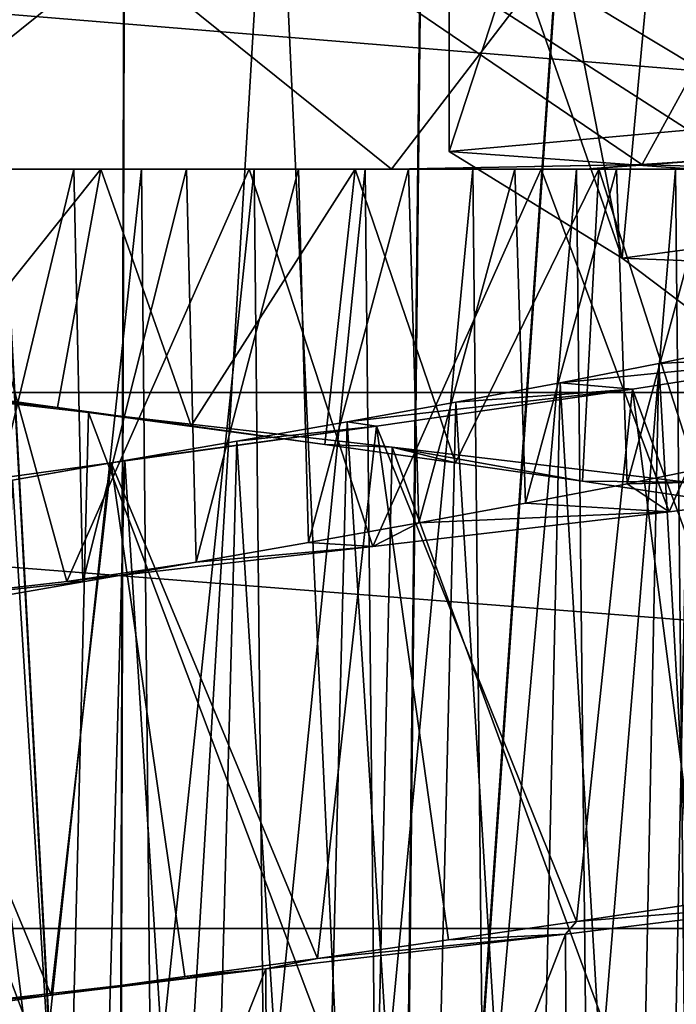
# Model space of a CAD drawing. Units: millimetres. Extents: x -266 to 138, y -45 to 390.
# Drawn here: x -218 to -215, y 142 to 147 of the extents above; entities that cross this region are included whole.
import ezdxf

# ---------------------------------------------------------------- set-up
doc = ezdxf.new("R2010")
doc.units = ezdxf.units.MM
doc.header["$LTSCALE"] = 52.148148
for name, color, linetype in [('635', 7, 'CONTINUOUS'), ('636', 7, 'CONTINUOUS'), ('639', 7, 'CONTINUOUS'), ('696', 7, 'CONTINUOUS'), ('697', 7, 'CONTINUOUS'), ('698', 7, 'CONTINUOUS'), ('715', 7, 'CONTINUOUS'), ('716', 7, 'CONTINUOUS'), ('717', 7, 'CONTINUOUS'), ('745', 7, 'CONTINUOUS'), ('748', 7, 'CONTINUOUS'), ('751', 7, 'CONTINUOUS'), ('777', 7, 'CONTINUOUS'), ('779', 7, 'CONTINUOUS'), ('781', 7, 'CONTINUOUS'), ('785', 7, 'CONTINUOUS')]:
    doc.layers.add(name, color=color, linetype=linetype)

msp = doc.modelspace()

# ---------------------------------------------------------------- linework, layer by layer
at = {"layer": '635', "color": 7, "linetype": 'CONTINUOUS', "true_color": 0xaaaaaa}
for points in [[(-198, 147.4813, -14.7113), (-198, 145.0187, -14.1492), (-228, 147.4812, -14.7112), (-198, 147.4813, -14.7113)], [(-198, 145.0187, 18.1492), (-198, 147.4813, 18.7113), (-228, 147.4812, 18.7112), (-198, 145.0187, 18.1492)], [(-228, 147.4812, -14.7112), (-198, 145.0187, -14.1492), (-228, 145.0186, -14.1492), (-228, 147.4812, -14.7112)], [(-228, 145.0186, 18.1492), (-198, 145.0187, 18.1492), (-228, 147.4812, 18.7112), (-228, 145.0186, 18.1492)], [(-198, 145.0187, -14.1492), (-198, 142.6675, -13.2264), (-228, 145.0186, -14.1492), (-198, 145.0187, -14.1492)], [(-198, 142.6675, 17.2264), (-198, 145.0187, 18.1492), (-228, 145.0186, 18.1492), (-198, 142.6675, 17.2264)], [(-228, 145.0186, -14.1492), (-198, 142.6675, -13.2264), (-228, 142.6674, -13.2264), (-228, 145.0186, -14.1492)], [(-228, 142.6674, 17.2264), (-198, 142.6675, 17.2264), (-228, 145.0186, 18.1492), (-228, 142.6674, 17.2264)], [(-198, 142.6675, -13.2264), (-198, 140.48, -11.9635), (-228, 142.6674, -13.2264), (-198, 142.6675, -13.2264)], [(-198, 140.48, 15.9635), (-198, 142.6675, 17.2264), (-228, 142.6674, 17.2264), (-198, 140.48, 15.9635)], [(-228, 142.6674, -13.2264), (-198, 140.48, -11.9635), (-228, 140.4799, -11.9634), (-228, 142.6674, -13.2264)], [(-228, 140.4799, 15.9634), (-198, 140.48, 15.9635), (-228, 142.6674, 17.2264), (-228, 140.4799, 15.9634)]]:
    msp.add_3dface(points, dxfattribs=at)
at = {"layer": '636', "color": 7, "linetype": 'CONTINUOUS', "true_color": 0xaaaaaa}
for points in [[(-216.5397, 136.6145, -7.485), (-215.2996, 136.4234, -7.2251), (-214.8034, 161.7905, -9.4226), (-216.5397, 136.6145, -7.485)], [(-216.2692, 161.522, -9.6792), (-216.5397, 136.6145, -7.485), (-214.8034, 161.7905, -9.4226), (-216.2692, 161.522, -9.6792)], [(-215.2962, 136.4227, 11.2241), (-216.5365, 136.6141, 11.4846), (-214.8022, 161.7908, 13.4223), (-215.2962, 136.4227, 11.2241)], [(-214.8022, 161.7908, 13.4223), (-216.5365, 136.6141, 11.4846), (-216.2682, 161.5221, 13.679), (-214.8022, 161.7908, 13.4223)], [(-216.5365, 136.6141, 11.4846), (-217.7544, 136.6767, 11.5675), (-216.2682, 161.5221, 13.679), (-216.5365, 136.6141, 11.4846)], [(-216.2682, 161.5221, 13.679), (-217.7544, 136.6767, 11.5675), (-217.6866, 161.4301, 13.7643), (-216.2682, 161.5221, 13.679)], [(-217.6875, 161.4301, -9.7643), (-216.5397, 136.6145, -7.485), (-216.2692, 161.522, -9.6792), (-217.6875, 161.4301, -9.7643)], [(-218.9757, 136.6129, -7.4829), (-217.7576, 136.6767, -7.5675), (-219.1036, 161.5069, -9.6932), (-218.9757, 136.6129, -7.4829)], [(-219.1036, 161.5069, -9.6932), (-217.7576, 136.6767, -7.5675), (-217.6875, 161.4301, -9.7643), (-219.1036, 161.5069, -9.6932)], [(-217.7544, 136.6767, 11.5675), (-218.9726, 136.6132, 11.4833), (-219.1029, 161.5068, 13.6933), (-217.7544, 136.6767, 11.5675)], [(-217.6866, 161.4301, 13.7643), (-217.7544, 136.6767, 11.5675), (-219.1029, 161.5068, 13.6933), (-217.6866, 161.4301, 13.7643)], [(-217.7576, 136.6767, -7.5675), (-216.5397, 136.6145, -7.485), (-217.6875, 161.4301, -9.7643), (-217.7576, 136.6767, -7.5675)]]:
    msp.add_3dface(points, dxfattribs=at)
at = {"layer": '639', "color": 7, "linetype": 'CONTINUOUS', "true_color": 0xaaaaaa}
msp.add_3dface([(-216.3, 146.0774, -11.335), (-216.3, 147.7713, -11.7202), (-216.3, 147.7807, -11.4871), (-216.3, 146.0774, -11.335)], dxfattribs=at)
at = {"layer": '696', "color": 7, "linetype": 'CONTINUOUS', "true_color": 0xaaaaaa}
for points in [[(-215.5191, 144.6189, 6.0228), (-215.0974, 144.7051, 5.7581), (-214.1219, 144.6496, 7.9865), (-215.5191, 144.6189, 6.0228)], [(-215.3347, 144.4963, 8.5701), (-215.5191, 144.6189, 6.0228), (-214.1219, 144.6496, 7.9865), (-215.3347, 144.4963, 8.5701)], [(-215.9659, 144.533, 6.2399), (-215.5191, 144.6189, 6.0228), (-215.3347, 144.4963, 8.5701), (-215.9659, 144.533, 6.2399)], [(-216.6359, 144.3432, 8.9107), (-216.4338, 144.4469, 6.4076), (-215.3347, 144.4963, 8.5701), (-216.6359, 144.3432, 8.9107)], [(-216.4338, 144.4469, 6.4076), (-215.9659, 144.533, 6.2399), (-215.3347, 144.4963, 8.5701), (-216.4338, 144.4469, 6.4076)], [(-216.9179, 144.3608, 6.5241), (-216.4338, 144.4469, 6.4076), (-216.6359, 144.3432, 8.9107), (-216.9179, 144.3608, 6.5241)], [(-217.9784, 144.19, 8.9963), (-217.4112, 144.2747, 6.5875), (-216.6359, 144.3432, 8.9107), (-217.9784, 144.19, 8.9963)], [(-217.4112, 144.2747, 6.5875), (-216.9179, 144.3608, 6.5241), (-216.6359, 144.3432, 8.9107), (-217.4112, 144.2747, 6.5875)], [(-217.9092, 144.1885, 6.5972), (-217.4112, 144.2747, 6.5875), (-217.9784, 144.19, 8.9963), (-217.9092, 144.1885, 6.5972)], [(-219.3099, 144.0372, 8.8237), (-217.9092, 144.1885, 6.5972), (-217.9784, 144.19, 8.9963), (-219.3099, 144.0372, 8.8237)], [(-218.4047, 144.1024, 6.5532), (-217.9092, 144.1885, 6.5972), (-219.3099, 144.0372, 8.8237), (-218.4047, 144.1024, 6.5532)]]:
    msp.add_3dface(points, dxfattribs=at)
at = {"layer": '697', "color": 7, "linetype": 'CONTINUOUS', "true_color": 0xaaaaaa}
for points in [[(-218.6026, 145.0334, -3.737), (-218.0202, 144.9531, -3.7936), (-219.2181, 145.0841, -4.8443), (-218.6026, 145.0334, -3.737)], [(-219.2181, 145.0841, -4.8443), (-218.0202, 144.9531, -3.7936), (-217.884, 144.9312, -4.9983), (-219.2181, 145.0841, -4.8443)], [(-218.0202, 144.9531, -3.7936), (-217.4324, 144.8724, -3.7909), (-217.884, 144.9312, -4.9983), (-218.0202, 144.9531, -3.7936)], [(-217.4324, 144.8724, -3.7909), (-216.8466, 144.7915, -3.7289), (-217.884, 144.9312, -4.9983), (-217.4324, 144.8724, -3.7909)], [(-217.884, 144.9312, -4.9983), (-216.8466, 144.7915, -3.7289), (-216.5501, 144.7789, -4.8964), (-217.884, 144.9312, -4.9983)], [(-216.8466, 144.7915, -3.7289), (-216.2726, 144.711, -3.6086), (-216.5501, 144.7789, -4.8964), (-216.8466, 144.7915, -3.7289)], [(-216.2726, 144.711, -3.6086), (-215.7155, 144.6308, -3.4313), (-216.5501, 144.7789, -4.8964), (-216.2726, 144.711, -3.6086)], [(-216.5501, 144.7789, -4.8964), (-215.7155, 144.6308, -3.4313), (-215.2565, 144.6262, -4.5404), (-216.5501, 144.7789, -4.8964)], [(-215.7155, 144.6308, -3.4313), (-215.1767, 144.5502, -3.1975), (-215.2565, 144.6262, -4.5404), (-215.7155, 144.6308, -3.4313)], [(-214.5428, 142.7948, 8.2216), (-215.7414, 142.6974, 7.4407), (-215.7898, 142.6419, 8.7199), (-214.5428, 142.7948, 8.2216)], [(-215.2022, 142.7779, 7.2104), (-215.7414, 142.6974, 7.4407), (-214.5428, 142.7948, 8.2216), (-215.2022, 142.7779, 7.2104)], [(-215.7414, 142.6974, 7.4407), (-216.3037, 142.6166, 7.6164), (-215.7898, 142.6419, 8.7199), (-215.7414, 142.6974, 7.4407)], [(-215.7898, 142.6419, 8.7199), (-216.8786, 142.536, 7.7341), (-217.1047, 142.4895, 8.9698), (-215.7898, 142.6419, 8.7199)], [(-216.3037, 142.6166, 7.6164), (-216.8786, 142.536, 7.7341), (-215.7898, 142.6419, 8.7199), (-216.3037, 142.6166, 7.6164)], [(-216.8786, 142.536, 7.7341), (-217.4609, 142.4557, 7.7927), (-217.1047, 142.4895, 8.9698), (-216.8786, 142.536, 7.7341)], [(-217.1047, 142.4895, 8.9698), (-218.0483, 142.3751, 7.792), (-218.4478, 142.3366, 8.9651), (-217.1047, 142.4895, 8.9698)], [(-217.4609, 142.4557, 7.7927), (-218.0483, 142.3751, 7.792), (-217.1047, 142.4895, 8.9698), (-217.4609, 142.4557, 7.7927)], [(-218.0483, 142.3751, 7.792), (-218.6344, 142.2942, 7.7319), (-218.4478, 142.3366, 8.9651), (-218.0483, 142.3751, 7.792)]]:
    msp.add_3dface(points, dxfattribs=at)
at = {"layer": '698', "color": 7, "linetype": 'CONTINUOUS', "true_color": 0xaaaaaa}
for points in [[(-219.3099, 144.0372, 8.8237), (-217.9784, 144.19, 8.9963), (-218.4786, 146, 8.962), (-219.3099, 144.0372, 8.8237)], [(-218.4786, 146, 8.962), (-217.9784, 144.19, 8.9963), (-217.1785, 146, 8.9766), (-218.4786, 146, 8.962)], [(-217.9784, 144.19, 8.9963), (-216.6359, 144.3432, 8.9107), (-217.1785, 146, 8.9766), (-217.9784, 144.19, 8.9963)], [(-217.1785, 146, 8.9766), (-216.6359, 144.3432, 8.9107), (-215.8966, 146, 8.7502), (-217.1785, 146, 8.9766)], [(-216.6359, 144.3432, 8.9107), (-215.3347, 144.4963, 8.5701), (-215.8966, 146, 8.7502), (-216.6359, 144.3432, 8.9107)], [(-215.8966, 146, 8.7502), (-215.3347, 144.4963, 8.5701), (-214.6789, 146, 8.2903), (-215.8966, 146, 8.7502)], [(-215.3347, 144.4963, 8.5701), (-214.1219, 144.6496, 7.9865), (-214.6789, 146, 8.2903), (-215.3347, 144.4963, 8.5701)], [(-217.9627, 141.7402, -4.9963), (-219.2984, 141.8935, -4.8266), (-219.2181, 145.0841, -4.8443), (-217.9627, 141.7402, -4.9963)], [(-217.9627, 141.7402, -4.9963), (-219.2181, 145.0841, -4.8443), (-217.884, 144.9312, -4.9983), (-217.9627, 141.7402, -4.9963)], [(-216.6226, 141.5873, -4.9086), (-217.9627, 141.7402, -4.9963), (-217.884, 144.9312, -4.9983), (-216.6226, 141.5873, -4.9086)], [(-216.6226, 141.5873, -4.9086), (-217.884, 144.9312, -4.9983), (-216.5501, 144.7789, -4.8964), (-216.6226, 141.5873, -4.9086)], [(-215.3217, 141.4341, -4.5649), (-216.6226, 141.5873, -4.9086), (-216.5501, 144.7789, -4.8964), (-215.3217, 141.4341, -4.5649)], [(-215.3217, 141.4341, -4.5649), (-216.5501, 144.7789, -4.8964), (-215.2565, 144.6262, -4.5404), (-215.3217, 141.4341, -4.5649)], [(-214.1115, 141.281, -3.9801), (-215.3217, 141.4341, -4.5649), (-215.2565, 144.6262, -4.5404), (-214.1115, 141.281, -3.9801)], [(-215.7755, 139.4436, 8.7157), (-214.5428, 142.7948, 8.2216), (-215.7898, 142.6419, 8.7199), (-215.7755, 139.4436, 8.7157)], [(-215.7755, 139.4436, 8.7157), (-214.5265, 139.5969, 8.2131), (-214.5428, 142.7948, 8.2216), (-215.7755, 139.4436, 8.7157)], [(-217.0923, 139.2909, 8.9686), (-215.7898, 142.6419, 8.7199), (-217.1047, 142.4895, 8.9698), (-217.0923, 139.2909, 8.9686)], [(-217.0923, 139.2909, 8.9686), (-215.7755, 139.4436, 8.7157), (-215.7898, 142.6419, 8.7199), (-217.0923, 139.2909, 8.9686)], [(-218.4399, 139.1374, 8.9658), (-217.1047, 142.4895, 8.9698), (-218.4478, 142.3366, 8.9651), (-218.4399, 139.1374, 8.9658)], [(-218.4399, 139.1374, 8.9658), (-217.0923, 139.2909, 8.9686), (-217.1047, 142.4895, 8.9698), (-218.4399, 139.1374, 8.9658)]]:
    msp.add_3dface(points, dxfattribs=at)
at = {"layer": '715', "color": 7, "linetype": 'CONTINUOUS', "true_color": 0xaaaaaa}
for points in [[(-218.598, 141.8635, -2.5212), (-218.106, 141.7777, -2.5862), (-218.6339, 146, -2.5143), (-218.598, 141.8635, -2.5212)], [(-218.6339, 146, -2.5143), (-218.106, 141.7777, -2.5862), (-217.6513, 146, -2.5986), (-218.6339, 146, -2.5143)], [(-217.9482, 146, 6.5957), (-218.4047, 144.1024, 6.5532), (-218.4401, 146, 6.5479), (-217.9482, 146, 6.5957)], [(-217.9092, 144.1885, 6.5972), (-218.4047, 144.1024, 6.5532), (-217.9482, 146, 6.5957), (-217.9092, 144.1885, 6.5972)], [(-218.106, 141.7777, -2.5862), (-217.6083, 141.6915, -2.5975), (-217.6513, 146, -2.5986), (-218.106, 141.7777, -2.5862)], [(-217.4529, 146, 6.5904), (-217.9092, 144.1885, 6.5972), (-217.9482, 146, 6.5957), (-217.4529, 146, 6.5904)], [(-217.4112, 144.2747, 6.5875), (-217.9092, 144.1885, 6.5972), (-217.4529, 146, 6.5904), (-217.4112, 144.2747, 6.5875)], [(-217.6513, 146, -2.5986), (-217.6083, 141.6915, -2.5975), (-217.1558, 146, -2.5611), (-217.6513, 146, -2.5986)], [(-217.6083, 141.6915, -2.5975), (-217.1105, 141.605, -2.555), (-217.1558, 146, -2.5611), (-217.6083, 141.6915, -2.5975)], [(-216.9618, 146, 6.5319), (-217.4112, 144.2747, 6.5875), (-217.4529, 146, 6.5904), (-216.9618, 146, 6.5319)], [(-216.9179, 144.3608, 6.5241), (-217.4112, 144.2747, 6.5875), (-216.9618, 146, 6.5319), (-216.9179, 144.3608, 6.5241)], [(-217.1558, 146, -2.5611), (-217.1105, 141.605, -2.555), (-216.6693, 146, -2.4712), (-217.1558, 146, -2.5611)], [(-217.1105, 141.605, -2.555), (-216.6221, 141.5189, -2.4595), (-216.6693, 146, -2.4712), (-217.1105, 141.605, -2.555)], [(-216.4792, 146, 6.4209), (-216.9179, 144.3608, 6.5241), (-216.9618, 146, 6.5319), (-216.4792, 146, 6.4209)], [(-216.4338, 144.4469, 6.4076), (-216.9179, 144.3608, 6.5241), (-216.4792, 146, 6.4209), (-216.4338, 144.4469, 6.4076)], [(-216.6693, 146, -2.4712), (-216.6221, 141.5189, -2.4595), (-216.197, 146, -2.3298), (-216.6693, 146, -2.4712)], [(-216.6221, 141.5189, -2.4595), (-216.1483, 141.433, -2.3121), (-216.197, 146, -2.3298), (-216.6221, 141.5189, -2.4595)], [(-216.012, 146, 6.259), (-216.4338, 144.4469, 6.4076), (-216.4792, 146, 6.4209), (-216.012, 146, 6.259)], [(-215.9659, 144.533, 6.2399), (-216.4338, 144.4469, 6.4076), (-216.012, 146, 6.259), (-215.9659, 144.533, 6.2399)], [(-216.197, 146, -2.3298), (-216.1483, 141.433, -2.3121), (-215.7406, 146, -2.1376), (-216.197, 146, -2.3298)], [(-216.1483, 141.433, -2.3121), (-215.6916, 141.3468, -2.1134), (-215.7406, 146, -2.1376), (-216.1483, 141.433, -2.3121)], [(-215.5655, 146, 6.0482), (-215.9659, 144.533, 6.2399), (-216.012, 146, 6.259), (-215.5655, 146, 6.0482)], [(-215.5191, 144.6189, 6.0228), (-215.9659, 144.533, 6.2399), (-215.5655, 146, 6.0482), (-215.5191, 144.6189, 6.0228)], [(-215.7406, 146, -2.1376), (-215.6916, 141.3468, -2.1134), (-215.3065, 146, -1.8971), (-215.7406, 146, -2.1376)], [(-215.6916, 141.3468, -2.1134), (-215.258, 141.2604, -1.8663), (-215.3065, 146, -1.8971), (-215.6916, 141.3468, -2.1134)], [(-215.1432, 146, 5.79), (-215.5191, 144.6189, 6.0228), (-215.5655, 146, 6.0482), (-215.1432, 146, 5.79)], [(-215.0974, 144.7051, 5.7581), (-215.5191, 144.6189, 6.0228), (-215.1432, 146, 5.79), (-215.0974, 144.7051, 5.7581)], [(-215.3065, 146, -1.8971), (-215.258, 141.2604, -1.8663), (-214.9024, 146, -1.6126), (-215.3065, 146, -1.8971)], [(-214.9712, 145.2322, 5.6655), (-215.072, 139.7105, 5.7399), (-215.3792, 145.1469, 5.9419), (-214.9712, 145.2322, 5.6655)], [(-215.3792, 145.1469, 5.9419), (-215.4911, 139.6245, 6.0071), (-215.8134, 145.0618, 6.1724), (-215.3792, 145.1469, 5.9419)], [(-215.072, 139.7105, 5.7399), (-215.4911, 139.6245, 6.0071), (-215.3792, 145.1469, 5.9419), (-215.072, 139.7105, 5.7399)], [(-215.8134, 145.0618, 6.1724), (-215.9363, 139.5385, 6.2272), (-216.2716, 144.9764, 6.3556), (-215.8134, 145.0618, 6.1724)], [(-215.4911, 139.6245, 6.0071), (-215.9363, 139.5385, 6.2272), (-215.8134, 145.0618, 6.1724), (-215.4911, 139.6245, 6.0071)], [(-216.2716, 144.9764, 6.3556), (-216.4046, 139.4522, 6.3986), (-216.7475, 144.8908, 6.4892), (-216.2716, 144.9764, 6.3556)], [(-215.9363, 139.5385, 6.2272), (-216.4046, 139.4522, 6.3986), (-216.2716, 144.9764, 6.3556), (-215.9363, 139.5385, 6.2272)], [(-216.7475, 144.8908, 6.4892), (-216.8887, 139.3659, 6.5185), (-217.2329, 144.8057, 6.5708), (-216.7475, 144.8908, 6.4892)], [(-216.4046, 139.4522, 6.3986), (-216.8887, 139.3659, 6.5185), (-216.7475, 144.8908, 6.4892), (-216.4046, 139.4522, 6.3986)], [(-217.2329, 144.8057, 6.5708), (-217.3804, 139.28, 6.5851), (-217.7237, 144.7205, 6.5998), (-217.2329, 144.8057, 6.5708)], [(-216.8887, 139.3659, 6.5185), (-217.3804, 139.28, 6.5851), (-217.2329, 144.8057, 6.5708), (-216.8887, 139.3659, 6.5185)], [(-217.7237, 144.7205, 6.5998), (-217.8771, 139.194, 6.598), (-218.2172, 144.635, 6.5759), (-217.7237, 144.7205, 6.5998)], [(-217.3804, 139.28, 6.5851), (-217.8771, 139.194, 6.598), (-217.7237, 144.7205, 6.5998), (-217.3804, 139.28, 6.5851)], [(-217.8771, 139.194, 6.598), (-218.3747, 139.1076, 6.5571), (-218.2172, 144.635, 6.5759), (-217.8771, 139.194, 6.598)]]:
    msp.add_3dface(points, dxfattribs=at)
at = {"layer": '716', "color": 7, "linetype": 'CONTINUOUS', "true_color": 0xaaaaaa}
for points in [[(-214.9712, 145.2322, 5.6655), (-215.3792, 145.1469, 5.9419), (-214.4714, 145.1941, 6.7842), (-214.9712, 145.2322, 5.6655)], [(-215.3792, 145.1469, 5.9419), (-215.8134, 145.0618, 6.1724), (-214.4714, 145.1941, 6.7842), (-215.3792, 145.1469, 5.9419)], [(-214.4714, 145.1941, 6.7842), (-215.8134, 145.0618, 6.1724), (-215.4959, 145.0336, 7.3438), (-214.4714, 145.1941, 6.7842)], [(-215.8134, 145.0618, 6.1724), (-216.2716, 144.9764, 6.3556), (-215.4959, 145.0336, 7.3438), (-215.8134, 145.0618, 6.1724)], [(-216.2716, 144.9764, 6.3556), (-216.7475, 144.8908, 6.4892), (-215.4959, 145.0336, 7.3438), (-216.2716, 144.9764, 6.3556)], [(-215.4959, 145.0336, 7.3438), (-216.7475, 144.8908, 6.4892), (-216.6195, 144.8721, 7.6886), (-215.4959, 145.0336, 7.3438)], [(-216.7475, 144.8908, 6.4892), (-217.2329, 144.8057, 6.5708), (-216.6195, 144.8721, 7.6886), (-216.7475, 144.8908, 6.4892)], [(-216.6195, 144.8721, 7.6886), (-217.7237, 144.7205, 6.5998), (-217.7843, 144.7113, 7.7997), (-216.6195, 144.8721, 7.6886)], [(-217.2329, 144.8057, 6.5708), (-217.7237, 144.7205, 6.5998), (-216.6195, 144.8721, 7.6886), (-217.2329, 144.8057, 6.5708)], [(-217.7843, 144.7113, 7.7997), (-218.2172, 144.635, 6.5759), (-218.9525, 144.5498, 7.6738), (-217.7843, 144.7113, 7.7997)], [(-217.7237, 144.7205, 6.5998), (-218.2172, 144.635, 6.5759), (-217.7843, 144.7113, 7.7997), (-217.7237, 144.7205, 6.5998)]]:
    msp.add_3dface(points, dxfattribs=at)
at = {"layer": '717', "color": 7, "linetype": 'CONTINUOUS', "true_color": 0xaaaaaa}
for points in [[(-217.8291, 146, -3.7992), (-218.6026, 145.0334, -3.737), (-218.9361, 146, -3.6773), (-217.8291, 146, -3.7992)], [(-218.0202, 144.9531, -3.7936), (-218.6026, 145.0334, -3.737), (-217.8291, 146, -3.7992), (-218.0202, 144.9531, -3.7936)], [(-217.4324, 144.8724, -3.7909), (-218.0202, 144.9531, -3.7936), (-217.8291, 146, -3.7992), (-217.4324, 144.8724, -3.7909)], [(-216.7134, 146, -3.7064), (-217.4324, 144.8724, -3.7909), (-217.8291, 146, -3.7992), (-216.7134, 146, -3.7064)], [(-216.8466, 144.7915, -3.7289), (-217.4324, 144.8724, -3.7909), (-216.7134, 146, -3.7064), (-216.8466, 144.7915, -3.7289)], [(-216.2726, 144.711, -3.6086), (-216.8466, 144.7915, -3.7289), (-216.7134, 146, -3.7064), (-216.2726, 144.711, -3.6086)], [(-215.643, 146, -3.4036), (-216.2726, 144.711, -3.6086), (-216.7134, 146, -3.7064), (-215.643, 146, -3.4036)], [(-215.7155, 144.6308, -3.4313), (-216.2726, 144.711, -3.6086), (-215.643, 146, -3.4036), (-215.7155, 144.6308, -3.4313)], [(-215.1767, 144.5502, -3.1975), (-215.7155, 144.6308, -3.4313), (-215.643, 146, -3.4036), (-215.1767, 144.5502, -3.1975)], [(-214.6449, 146, -2.8985), (-215.1767, 144.5502, -3.1975), (-215.643, 146, -3.4036), (-214.6449, 146, -2.8985)], [(-214.6911, 142.8581, 6.9277), (-214.4714, 145.1941, 6.7842), (-215.4959, 145.0336, 7.3438), (-214.6911, 142.8581, 6.9277)], [(-215.7414, 142.6974, 7.4407), (-215.4959, 145.0336, 7.3438), (-216.6195, 144.8721, 7.6886), (-215.7414, 142.6974, 7.4407)], [(-215.7414, 142.6974, 7.4407), (-215.2022, 142.7779, 7.2104), (-215.4959, 145.0336, 7.3438), (-215.7414, 142.6974, 7.4407)], [(-215.2022, 142.7779, 7.2104), (-214.6911, 142.8581, 6.9277), (-215.4959, 145.0336, 7.3438), (-215.2022, 142.7779, 7.2104)], [(-216.8786, 142.536, 7.7341), (-216.6195, 144.8721, 7.6886), (-217.7843, 144.7113, 7.7997), (-216.8786, 142.536, 7.7341)], [(-216.8786, 142.536, 7.7341), (-216.3037, 142.6166, 7.6164), (-216.6195, 144.8721, 7.6886), (-216.8786, 142.536, 7.7341)], [(-216.3037, 142.6166, 7.6164), (-215.7414, 142.6974, 7.4407), (-216.6195, 144.8721, 7.6886), (-216.3037, 142.6166, 7.6164)], [(-218.0483, 142.3751, 7.792), (-217.7843, 144.7113, 7.7997), (-218.9525, 144.5498, 7.6738), (-218.0483, 142.3751, 7.792)], [(-218.0483, 142.3751, 7.792), (-217.4609, 142.4557, 7.7927), (-217.7843, 144.7113, 7.7997), (-218.0483, 142.3751, 7.792)], [(-217.4609, 142.4557, 7.7927), (-216.8786, 142.536, 7.7341), (-217.7843, 144.7113, 7.7997), (-217.4609, 142.4557, 7.7927)], [(-218.6344, 142.2942, 7.7319), (-218.0483, 142.3751, 7.792), (-218.9525, 144.5498, 7.6738), (-218.6344, 142.2942, 7.7319)]]:
    msp.add_3dface(points, dxfattribs=at)
at = {"layer": '745', "color": 7, "linetype": 'CONTINUOUS', "true_color": 0xaaaaaa}
for points in [[(-218.4786, 146, 8.962), (-217.1785, 146, 8.9766), (-218.9464, 146, 11.5), (-218.4786, 146, 8.962)], [(-218.9464, 146, 11.5), (-217.1785, 146, 8.9766), (-216.5536, 146, 11.5), (-218.9464, 146, 11.5)], [(-216.5536, 146, -7.5), (-218.9361, 146, -3.6773), (-218.9464, 146, -7.5), (-216.5536, 146, -7.5)], [(-217.8291, 146, -3.7992), (-218.9361, 146, -3.6773), (-216.5536, 146, -7.5), (-217.8291, 146, -3.7992)], [(-218.4401, 146, 6.5479), (-218.6339, 146, -2.5143), (-217.6513, 146, -2.5986), (-218.4401, 146, 6.5479)], [(-217.9482, 146, 6.5957), (-218.4401, 146, 6.5479), (-217.6513, 146, -2.5986), (-217.9482, 146, 6.5957)], [(-217.4529, 146, 6.5904), (-217.9482, 146, 6.5957), (-217.6513, 146, -2.5986), (-217.4529, 146, 6.5904)], [(-216.7134, 146, -3.7064), (-217.8291, 146, -3.7992), (-216.5536, 146, -7.5), (-216.7134, 146, -3.7064)], [(-217.4529, 146, 6.5904), (-217.6513, 146, -2.5986), (-217.1558, 146, -2.5611), (-217.4529, 146, 6.5904)], [(-216.9618, 146, 6.5319), (-217.4529, 146, 6.5904), (-217.1558, 146, -2.5611), (-216.9618, 146, 6.5319)], [(-217.1785, 146, 8.9766), (-215.8966, 146, 8.7502), (-216.5536, 146, 11.5), (-217.1785, 146, 8.9766)], [(-216.9618, 146, 6.5319), (-217.1558, 146, -2.5611), (-216.6693, 146, -2.4712), (-216.9618, 146, 6.5319)], [(-216.4792, 146, 6.4209), (-216.9618, 146, 6.5319), (-216.6693, 146, -2.4712), (-216.4792, 146, 6.4209)], [(-215.643, 146, -3.4036), (-216.7134, 146, -3.7064), (-215.7029, 146, -7.3537), (-215.643, 146, -3.4036)], [(-216.7134, 146, -3.7064), (-216.5536, 146, -7.5), (-215.7029, 146, -7.3537), (-216.7134, 146, -3.7064)], [(-216.4792, 146, 6.4209), (-216.6693, 146, -2.4712), (-216.197, 146, -2.3298), (-216.4792, 146, 6.4209)], [(-216.5536, 146, 11.5), (-215.8966, 146, 8.7502), (-215.7029, 146, 11.3536), (-216.5536, 146, 11.5)], [(-216.012, 146, 6.259), (-216.4792, 146, 6.4209), (-216.197, 146, -2.3298), (-216.012, 146, 6.259)], [(-216.012, 146, 6.259), (-216.197, 146, -2.3298), (-215.7406, 146, -2.1376), (-216.012, 146, 6.259)], [(-215.5655, 146, 6.0482), (-216.012, 146, 6.259), (-215.7406, 146, -2.1376), (-215.5655, 146, 6.0482)], [(-215.8966, 146, 8.7502), (-214.6789, 146, 8.2903), (-215.7029, 146, 11.3536), (-215.8966, 146, 8.7502)], [(-215.5655, 146, 6.0482), (-215.7406, 146, -2.1376), (-215.3065, 146, -1.8971), (-215.5655, 146, 6.0482)], [(-215.7029, 146, 11.3536), (-214.6789, 146, 8.2903), (-214.8672, 146, 11.1308), (-215.7029, 146, 11.3536)], [(-214.8672, 146, -7.1308), (-215.643, 146, -3.4036), (-215.7029, 146, -7.3537), (-214.8672, 146, -7.1308)], [(-214.6449, 146, -2.8985), (-215.643, 146, -3.4036), (-214.8672, 146, -7.1308), (-214.6449, 146, -2.8985)], [(-215.1432, 146, 5.79), (-215.5655, 146, 6.0482), (-215.3065, 146, -1.8971), (-215.1432, 146, 5.79)], [(-215.1432, 146, 5.79), (-215.3065, 146, -1.8971), (-214.9024, 146, -1.6126), (-215.1432, 146, 5.79)]]:
    msp.add_3dface(points, dxfattribs=at)
at = {"layer": '748', "color": 7, "linetype": 'CONTINUOUS', "true_color": 0xaaaaaa}
for points in [[(-213.4229, 146.4965, 11.5), (-213.1674, 147.7188, 11.5), (-222.781, 151, 11.5), (-213.4229, 146.4965, 11.5)], [(-213.4229, 146.4965, 11.5), (-222.781, 151, 11.5), (-213.5925, 146.3932, 11.5), (-213.4229, 146.4965, 11.5)], [(-222.781, 151, 11.5), (-218.9464, 146, 11.5), (-216.5536, 146, 11.5), (-222.781, 151, 11.5)], [(-222.781, 151, 11.5), (-216.5536, 146, 11.5), (-215.4546, 146.0199, 11.5), (-222.781, 151, 11.5)], [(-213.5925, 146.3932, 11.5), (-222.781, 151, 11.5), (-213.6725, 146.3537, 11.5), (-213.5925, 146.3932, 11.5)], [(-213.6725, 146.3537, 11.5), (-222.781, 151, 11.5), (-214.0567, 146.2135, 11.5), (-213.6725, 146.3537, 11.5)], [(-214.0567, 146.2135, 11.5), (-222.781, 151, 11.5), (-214.1767, 146.1817, 11.5), (-214.0567, 146.2135, 11.5)], [(-214.1767, 146.1817, 11.5), (-222.781, 151, 11.5), (-214.6277, 146.0948, 11.5), (-214.1767, 146.1817, 11.5)], [(-214.6277, 146.0948, 11.5), (-222.781, 151, 11.5), (-215.0542, 146.0461, 11.5), (-214.6277, 146.0948, 11.5)], [(-215.0542, 146.0461, 11.5), (-222.781, 151, 11.5), (-215.4546, 146.0199, 11.5), (-215.0542, 146.0461, 11.5)]]:
    msp.add_3dface(points, dxfattribs=at)
at = {"layer": '751', "color": 7, "linetype": 'CONTINUOUS', "true_color": 0xaaaaaa}
for points in [[(-222.0771, 146.4965, -7.5), (-222.3326, 147.7188, -7.5), (-212.719, 151, -7.5), (-222.0771, 146.4965, -7.5)], [(-222.0771, 146.4965, -7.5), (-212.719, 151, -7.5), (-221.9075, 146.3932, -7.5), (-222.0771, 146.4965, -7.5)], [(-221.9075, 146.3932, -7.5), (-212.719, 151, -7.5), (-221.8265, 146.3532, -7.5), (-221.9075, 146.3932, -7.5)], [(-212.719, 151, -7.5), (-221.4415, 146.213, -7.5), (-221.8265, 146.3532, -7.5), (-212.719, 151, -7.5)], [(-212.719, 151, -7.5), (-221.3231, 146.1817, -7.5), (-221.4415, 146.213, -7.5), (-212.719, 151, -7.5)], [(-212.719, 151, -7.5), (-220.8711, 146.0946, -7.5), (-221.3231, 146.1817, -7.5), (-212.719, 151, -7.5)], [(-212.719, 151, -7.5), (-220.4455, 146.046, -7.5), (-220.8711, 146.0946, -7.5), (-212.719, 151, -7.5)], [(-212.719, 151, -7.5), (-220.0475, 146.02, -7.5), (-220.4455, 146.046, -7.5), (-212.719, 151, -7.5)], [(-212.719, 151, -7.5), (-218.9464, 146, -7.5), (-220.0475, 146.02, -7.5), (-212.719, 151, -7.5)], [(-212.719, 151, -7.5), (-216.5536, 146, -7.5), (-218.9464, 146, -7.5), (-212.719, 151, -7.5)], [(-216.5536, 146, -7.5), (-212.719, 151, -7.5), (-215.453, 146.02, -7.5), (-216.5536, 146, -7.5)], [(-215.453, 146.02, -7.5), (-212.719, 151, -7.5), (-215.0546, 146.046, -7.5), (-215.453, 146.02, -7.5)]]:
    msp.add_3dface(points, dxfattribs=at)
at = {"layer": '777', "color": 7, "linetype": 'CONTINUOUS', "true_color": 0xaaaaaa}
msp.add_3dface([(-216.3, 146.0774, 15.335), (-216.3, 147.7807, 15.4871), (-216.3, 147.7713, 15.7202), (-216.3, 146.0774, 15.335)], dxfattribs=at)
at = {"layer": '779', "color": 7, "linetype": 'CONTINUOUS', "true_color": 0xaaaaaa}
for points in [[(-216.3, 147.7713, -11.7202), (-216.3, 146.0774, -11.335), (-203, 147.2722, -11.6297), (-216.3, 147.7713, -11.7202)], [(-203, 147.2722, 15.6297), (-216.3, 146.0774, 15.335), (-216.3, 147.7713, 15.7202), (-203, 147.2722, 15.6297)], [(-203, 147.2722, -11.6297), (-216.3, 146.0774, -11.335), (-215.5405, 145.6092, -11.1883), (-203, 147.2722, -11.6297)], [(-203, 147.2722, 15.6297), (-203, 145.1153, 15.0134), (-216.3, 146.0774, 15.335), (-203, 147.2722, 15.6297)], [(-203, 145.1153, -11.0134), (-203, 147.2722, -11.6297), (-215.5405, 145.6092, -11.1883), (-203, 145.1153, -11.0134)], [(-216.3, 146.0774, 15.335), (-203, 145.1153, 15.0134), (-215.5405, 145.6092, 15.1883), (-216.3, 146.0774, 15.335)], [(-215.5405, 145.6092, 15.1883), (-203, 145.1153, 15.0134), (-214.5413, 144.854, 14.9123), (-215.5405, 145.6092, 15.1883)], [(-214.5413, 144.854, -10.9123), (-203, 145.1153, -11.0134), (-215.5405, 145.6092, -11.1883), (-214.5413, 144.854, -10.9123)]]:
    msp.add_3dface(points, dxfattribs=at)
at = {"layer": '781', "color": 7, "linetype": 'CONTINUOUS', "true_color": 0xaaaaaa}
for points in [[(-216.3, 146.0774, -11.335), (-216.3, 147.7807, -11.4871), (-215.1809, 149.5, -11.4747), (-216.3, 146.0774, -11.335)], [(-216.3, 146.0774, -11.335), (-215.1809, 149.5, -11.4747), (-215.5405, 145.6092, -11.1883), (-216.3, 146.0774, -11.335)], [(-215.1809, 149.5, 15.4747), (-216.3, 149.5, 15.6406), (-215.5405, 145.6092, 15.1883), (-215.1809, 149.5, 15.4747)], [(-216.3, 149.5, 15.6406), (-216.3, 147.7807, 15.4871), (-215.5405, 145.6092, 15.1883), (-216.3, 149.5, 15.6406)], [(-215.1809, 149.5, 15.4747), (-215.5405, 145.6092, 15.1883), (-214.5413, 144.854, 14.9123), (-215.1809, 149.5, 15.4747)], [(-215.1809, 149.5, -11.4747), (-214.5413, 144.854, -10.9123), (-215.5405, 145.6092, -11.1883), (-215.1809, 149.5, -11.4747)], [(-216.3, 146.0774, 15.335), (-215.5405, 145.6092, 15.1883), (-216.3, 147.7807, 15.4871), (-216.3, 146.0774, 15.335)]]:
    msp.add_3dface(points, dxfattribs=at)
at = {"layer": '785', "color": 7, "linetype": 'CONTINUOUS', "true_color": 0xaaaaaa}
for points in [[(-215.7029, 146, -7.3537), (-216.5536, 146, -7.5), (-215.453, 146.02, -7.5), (-215.7029, 146, -7.3537)], [(-216.5536, 146, 11.5), (-215.7029, 146, 11.3536), (-215.4546, 146.0199, 11.5), (-216.5536, 146, 11.5)], [(-214.8672, 146, -7.1308), (-215.7029, 146, -7.3537), (-215.0546, 146.046, -7.5), (-214.8672, 146, -7.1308)], [(-215.7029, 146, -7.3537), (-215.453, 146.02, -7.5), (-215.0546, 146.046, -7.5), (-215.7029, 146, -7.3537)], [(-215.7029, 146, 11.3536), (-214.8672, 146, 11.1308), (-215.4546, 146.0199, 11.5), (-215.7029, 146, 11.3536)], [(-214.8672, 146, 11.1308), (-215.0542, 146.0461, 11.5), (-215.4546, 146.0199, 11.5), (-214.8672, 146, 11.1308)]]:
    msp.add_3dface(points, dxfattribs=at)

doc.saveas('drawing.dxf')
